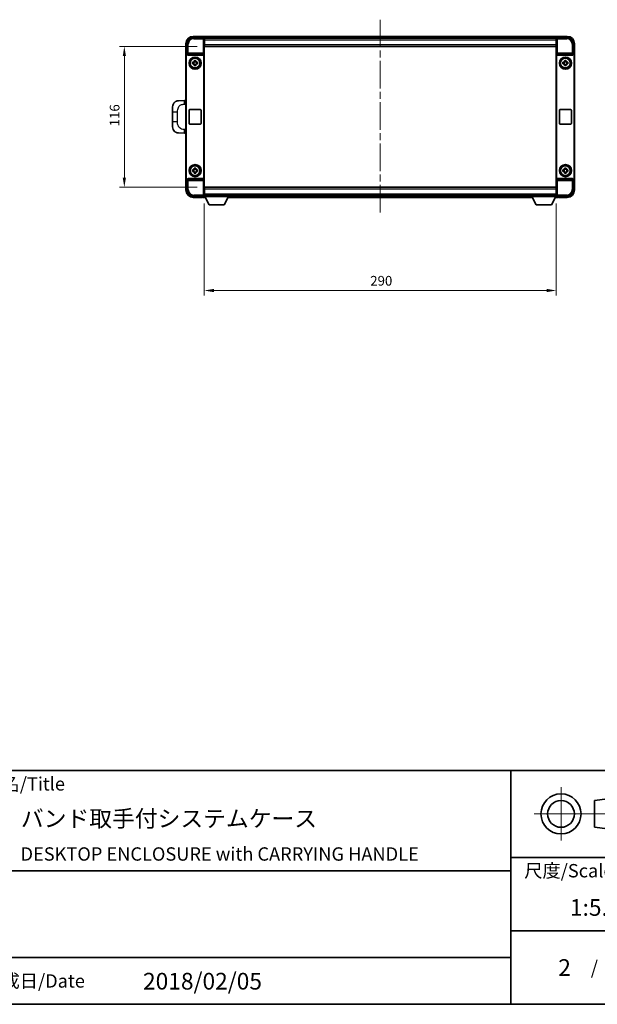
# Model space of a CAD drawing. Units: millimetres. Extents: x 58 to 10685, y 32 to 1578.
# Drawn here: x 3240 to 3716, y 32 to 843 of the extents above; entities that cross this region are included whole.
import ezdxf
from ezdxf.enums import TextEntityAlignment as Align

# ---------------------------------------------------------------- set-up
doc = ezdxf.new("R2010")
doc.units = ezdxf.units.MM
doc.header["$LTSCALE"] = 4
doc.linetypes.add('CHAIN', pattern=[0.3543, 0.2362, -0.0295, 0.0591, -0.0295])
doc.layers.get('Defpoints').update_dxf_attribs({"lineweight": 25})
for name, color, linetype, lineweight in [('Border (ISO)', 7, 'Continuous', 35), ('Centerline (ISO)', 131, 'Continuous', 18), ('Dimension (ISO)', 7, 'Continuous', 18), ('Dimension (ISO) @ 1', 7, 'Continuous', 18), ('Title (ISO)', 7, 'Continuous', 35), ('Visible (ISO)', 7, 'Continuous', 35), ('Visible Narrow (ISO)', 7, 'Continuous', 25)]:
    doc.layers.add(name, color=color, linetype=linetype, lineweight=lineweight)
doc.styles.add('Note Text (TK)', font='txt')
doc.styles.add('文字スタイル67', font='arial.ttf')
doc.dimstyles.new('Default - Method 1b (TK)', dxfattribs={"dimscale": 4, "dimtxt": 2.5, "dimasz": 2.5, "dimexe": 1, "dimexo": 1.5, "dimgap": 1, "dimtad": 1, "dimtoh": 1, "dimrnd": 1e-08, "dimdsep": 46, "dimtxsty": 'Note Text (TK)', "dimcen": 0.09, "dimdle": 5, "dimclrd": 100, "dimclre": 100, "dimclrt": 7, "dimadec": 1, "dimazin": 1, "dimtfac": 1, "dimtmove": 0, "dimatfit": 3, "dimfxl": 1, "dimtolj": 1, "dimlwd": -1, "dimlwe": -1, "dimarcsym": 0})

# ---------------------------------------------------------------- blocks, each defined once
blk = doc.blocks.new('図面枠 tk図枠')
at = {"layer": 'Border (ISO)'}
blk.add_line((14.5, 8), (405.5, 8), dxfattribs=at)
blk = doc.blocks.new('表題欄 tk表題欄')
at = {"layer": 'Title (ISO)'}
for p, q in [((74.71, 244.05), (255.71, 244.05)), ((230.71, 244.05), (230.71, 209.05)), ((243.21, 239.55), (251.21, 240.55)), ((243.21, 239.55), (243.21, 235.55)), ((243.21, 235.55), (251.21, 234.55)), ((230.71, 231.05), (255.71, 231.05)), ((74.71, 229.05), (230.71, 229.05)), ((230.71, 220.05), (255.71, 220.05)), ((149.71, 216.05), (230.71, 216.05)), ((255.71, 209.05), (74.71, 209.05))]:
    blk.add_line(p, q, dxfattribs=at)
at = {"layer": 'Title (ISO)', "color": 4, "linetype": 'CHAIN', "lineweight": 18, "ltscale": 8.88956}
blk.add_line((238.21, 241.55), (238.21, 233.55), dxfattribs=at)
at = {"layer": 'Title (ISO)', "color": 4, "linetype": 'CHAIN', "lineweight": 18, "ltscale": 20.001633}
blk.add_line((252.21, 237.55), (234.21, 237.55), dxfattribs=at)
at = {"layer": 'Title (ISO)'}
for radius in [3, 2]:
    blk.add_circle((238.21, 237.55), radius, dxfattribs=at)
at = {"layer": 'Title (ISO)', "color": 1, "char_height": 2, "attachment_point": 4, "line_spacing_factor": 1.5, "style": 'Note Text (TK)'}
for s, insert in [('\\fＭＳ Ｐゴシック|b0|i0;\\H2.0000;品名/Title', (151.71, 242.05)), ('\\fＭＳ Ｐゴシック|b0|i0;\\H2.0000;尺度/Scale', (232.71, 229.05)), ('\\fＭＳ Ｐゴシック|b0|i0;\\H2.0000;作成日/Date', (151.71, 212.55))]:
    blk.add_mtext(s, dxfattribs=dict(at, insert=insert))
at = {"layer": 'Title (ISO)', "color": 7, "insert": (243.21, 214.55), "char_height": 2, "attachment_point": 5, "line_spacing_factor": 1.5, "style": 'Note Text (TK)'}
blk.add_mtext('\\fＭＳ Ｐゴシック|b0|i0;\\H2.0000;/', dxfattribs=at)
at = {"layer": 'Title (ISO)', "color": 7}
for tag, p, height, style in [('<品名>_001', (157.34, 235.6), 2.5, 'Note Text (TK)'), ('<Title>_001', (157.28, 230.55), 2, '文字スタイル67'), ('<ページ_No.>_001', (238.1, 213.3), 2.5, 'Note Text (TK)'), ('<総ページ数>_001', (246.8, 213.3), 2.5, 'Note Text (TK)'), ('作成日_001', (175.62, 211.26), 2.5, 'Note Text (TK)')]:
    blk.add_attdef(tag, p, '', height=height, dxfattribs=dict(at, style=style))
at = {"layer": 'Title (ISO)', "color": 7, "style": 'Note Text (TK)'}
for tag, p in [('<尺度>', (243.21, 223.55)), ('<承認>', (87.21, 217.05))]:
    blk.add_attdef(tag, text='', height=2.5, dxfattribs=at).set_placement(p, align=Align.MIDDLE_CENTER)
blk = doc.blocks.new('*D267')
at = {"layer": 'Defpoints', "color": 0}
for p in [(3392.64, 820.57), (3326.64, 704.57), (3392.64, 704.57)]:
    blk.add_point(p, dxfattribs=at)
at = {"layer": 'Dimension (ISO)', "color": 100}
for p, q in [((3386.64, 820.57), (3322.64, 820.57)), ((3326.64, 812.57), (3326.64, 712.57)), ((3386.64, 704.57), (3322.64, 704.57))]:
    blk.add_line(p, q, dxfattribs=at)
for points in [[(3325.31, 812.57), (3327.97, 812.57), (3326.64, 820.57)], [(3325.31, 712.57), (3327.97, 712.57), (3326.64, 704.57)]]:
    blk.add_solid(points, dxfattribs=at)
at = {"layer": 'Dimension (ISO)', "color": 7, "insert": (3318.64, 754.77), "char_height": 8, "attachment_point": 4, "rotation": 90, "style": 'Note Text (TK)'}
blk.add_mtext('\\A1;116', dxfattribs=at)
blk = doc.blocks.new('*D266')
at = {"layer": 'Defpoints', "color": 0}
for p in [(3392.39, 697.12), (3682.39, 697.12), (3682.39, 619.62)]:
    blk.add_point(p, dxfattribs=at)
at = {"layer": 'Dimension (ISO)', "color": 100}
for p, q in [((3392.39, 691.12), (3392.39, 615.62)), ((3682.39, 691.12), (3682.39, 615.62)), ((3400.39, 619.62), (3674.39, 619.62))]:
    blk.add_line(p, q, dxfattribs=at)
for points in [[(3400.39, 620.96), (3400.39, 618.29), (3392.39, 619.62)], [(3674.39, 620.96), (3674.39, 618.29), (3682.39, 619.62)]]:
    blk.add_solid(points, dxfattribs=at)
at = {"layer": 'Dimension (ISO)', "color": 7, "insert": (3529.16, 627.62), "char_height": 8, "attachment_point": 4, "style": 'Note Text (TK)'}
blk.add_mtext('\\A1;290', dxfattribs=at)

msp = doc.modelspace()

# ---------------------------------------------------------------- linework, layer by layer
at = {"layer": 'Centerline (ISO)', "linetype": 'CHAIN', "ltscale": 23.990969}
msp.add_line((3537.3914, 842.5662), (3537.3914, 682.5662), dxfattribs=at)
at = {"layer": 'Visible (ISO)'}
for p, q in [((3383.3884, 827.8162), (3391.8917, 827.8162)), ((3390.3914, 828.8162), (3383.3914, 828.8162)), ((3390.3914, 828.8162), (3390.3914, 828.6162)), ((3390.6414, 828.6162), (3390.3914, 828.6162)), ((3683.8914, 828.8162), (3390.8914, 828.8162)), ((3390.8914, 828.5162), (3390.8914, 828.8162)), ((3390.8914, 828.5162), (3390.8914, 828.0662)), ((3390.8914, 828.3662), (3390.8914, 827.8162)), ((3682.4582, 827.5662), (3392.3246, 827.5662)), ((3392.3914, 827.3165), (3392.3914, 821.8162)), ((3392.6414, 827.3162), (3392.3914, 827.3162)), ((3392.6414, 825.8162), (3392.6414, 827.3162)), ((3682.1414, 827.3162), (3392.6414, 827.3162)), ((3682.3914, 827.3162), (3682.1414, 827.3162)), ((3682.1414, 827.3162), (3682.1414, 825.8162)), ((3682.3914, 821.8162), (3682.3914, 827.3165)), ((3682.8911, 827.8162), (3691.3945, 827.8162)), ((3683.8914, 828.8162), (3683.8914, 828.5162)), ((3683.8914, 828.0662), (3683.8914, 828.5162)), ((3683.8914, 827.8162), (3683.8914, 828.3662)), ((3684.3914, 828.6162), (3684.1414, 828.6162)), ((3691.3914, 828.8162), (3684.3914, 828.8162)), ((3684.3914, 828.6162), (3684.3914, 828.8162)), ((3377.3914, 822.8162), (3377.3914, 813.3168)), ((3378.3914, 814.3162), (3378.3914, 822.8192)), ((3392.3914, 826.3162), (3392.6414, 826.3162)), ((3392.6414, 823.7162), (3392.3914, 823.7162)), ((3392.3914, 821.8162), (3392.3914, 703.3162)), ((3392.6414, 825.8162), (3392.6414, 822.0662)), ((3392.6414, 820.5662), (3392.6414, 822.0662)), ((3682.1414, 820.5662), (3392.6414, 820.5662)), ((3682.1414, 826.3162), (3682.3914, 826.3162)), ((3682.1414, 822.0662), (3682.1414, 825.8162)), ((3682.1414, 824.3867), (3682.3209, 824.5662)), ((3682.3914, 823.7162), (3682.1414, 823.7162)), ((3682.1414, 822.0662), (3682.1414, 820.5662)), ((3682.3209, 824.5662), (3682.3209, 823.7162)), ((3682.3914, 824.5662), (3682.3209, 824.5662)), ((3682.3914, 703.3162), (3682.3914, 821.8162)), ((3696.3914, 822.8192), (3696.3914, 814.3162)), ((3697.3914, 813.3168), (3697.3914, 822.8162)), ((3377.3914, 711.8156), (3377.3914, 813.3168)), ((3377.6533, 712.0775), (3377.6533, 813.0549)), ((3378.3908, 814.3162), (3378.3914, 814.3162)), ((3378.3914, 814.3162), (3378.6533, 814.0543)), ((3378.6527, 814.0543), (3378.6533, 814.0543)), ((3378.6533, 814.0543), (3378.6533, 813.8279)), ((3379.1493, 813.3162), (3391.6335, 813.3162)), ((3392.1295, 711.3045), (3392.1295, 813.8279)), ((3682.6533, 813.8279), (3682.6533, 711.3045)), ((3683.1493, 813.3162), (3695.6335, 813.3162)), ((3696.3914, 814.3162), (3696.1295, 814.0543)), ((3696.1295, 813.8279), (3696.1295, 814.0543)), ((3696.1295, 814.0543), (3696.1301, 814.0543)), ((3696.3914, 814.3162), (3696.392, 814.3162)), ((3697.1295, 813.0549), (3697.1295, 712.0775)), ((3697.3914, 813.3168), (3697.3914, 711.8156)), ((3382.8808, 807.5329), (3383.4996, 807.5329)), ((3383.4996, 806.0995), (3382.8808, 806.0995)), ((3383.7347, 807.5329), (3383.7347, 806.0995)), ((3384.1748, 808.208), (3384.1748, 808.8268)), ((3385.6081, 807.9729), (3384.1748, 807.9729)), ((3384.1748, 805.6594), (3385.6081, 805.6594)), ((3384.1748, 804.8055), (3384.1748, 805.4244)), ((3385.6081, 808.8268), (3385.6081, 808.208)), ((3385.6081, 805.4244), (3385.6081, 804.8055)), ((3386.0482, 807.5329), (3386.0482, 806.0995)), ((3386.2832, 807.5329), (3386.9021, 807.5329)), ((3386.9021, 806.0995), (3386.2832, 806.0995)), ((3687.8808, 807.5329), (3688.4996, 807.5329)), ((3688.4996, 806.0995), (3687.8808, 806.0995)), ((3688.7347, 807.5329), (3688.7347, 806.0995)), ((3689.1748, 808.208), (3689.1748, 808.8268)), ((3690.6081, 807.9729), (3689.1748, 807.9729)), ((3689.1748, 805.6594), (3690.6081, 805.6594)), ((3689.1748, 804.8055), (3689.1748, 805.4244)), ((3690.6081, 808.8268), (3690.6081, 808.208)), ((3690.6081, 805.4244), (3690.6081, 804.8055)), ((3691.0482, 807.5329), (3691.0482, 806.0995)), ((3691.2832, 807.5329), (3691.9021, 807.5329)), ((3691.9021, 806.0995), (3691.2832, 806.0995)), ((3366.3914, 766.7035), (3366.3914, 770.8362)), ((3376.264, 776.0094), (3371.2169, 775.8331)), ((3377.3914, 776.0487), (3376.264, 776.0094)), ((3366.3914, 766.7035), (3366.3914, 758.4288)), ((3379.8914, 757.0662), (3379.8914, 768.0662)), ((3380.3914, 768.5662), (3389.3914, 768.5662)), ((3389.8914, 768.0662), (3389.8914, 757.0662)), ((3684.8914, 757.0662), (3684.8914, 768.0662)), ((3685.3914, 768.5662), (3694.3914, 768.5662)), ((3694.8914, 768.0662), (3694.8914, 757.0662)), ((3366.3914, 754.2962), (3366.3914, 758.4288)), ((3389.3914, 756.5662), (3380.3914, 756.5662)), ((3694.3914, 756.5662), (3685.3914, 756.5662)), ((3371.2169, 749.2993), (3376.264, 749.123)), ((3376.264, 749.123), (3377.3914, 749.0836)), ((3382.8808, 719.0329), (3383.4996, 719.0329)), ((3383.4996, 717.5995), (3382.8808, 717.5995)), ((3383.7347, 719.0329), (3383.7347, 717.5995)), ((3384.1748, 719.708), (3384.1748, 720.3268)), ((3385.6081, 719.4729), (3384.1748, 719.4729)), ((3384.1748, 717.1594), (3385.6081, 717.1594)), ((3384.1748, 716.3055), (3384.1748, 716.9244)), ((3385.6081, 720.3268), (3385.6081, 719.708)), ((3385.6081, 716.9244), (3385.6081, 716.3055)), ((3386.0482, 719.0329), (3386.0482, 717.5995)), ((3386.2832, 719.0329), (3386.9021, 719.0329)), ((3386.9021, 717.5995), (3386.2832, 717.5995)), ((3687.8808, 719.0329), (3688.4996, 719.0329)), ((3688.4996, 717.5995), (3687.8808, 717.5995)), ((3688.7347, 719.0329), (3688.7347, 717.5995)), ((3689.1748, 719.708), (3689.1748, 720.3268)), ((3690.6081, 719.4729), (3689.1748, 719.4729)), ((3689.1748, 717.1594), (3690.6081, 717.1594)), ((3689.1748, 716.3055), (3689.1748, 716.9244)), ((3690.6081, 720.3268), (3690.6081, 719.708)), ((3690.6081, 716.9244), (3690.6081, 716.3055)), ((3691.0482, 719.0329), (3691.0482, 717.5995)), ((3691.2832, 719.0329), (3691.9021, 719.0329)), ((3691.9021, 717.5995), (3691.2832, 717.5995)), ((3377.3914, 711.8156), (3377.3914, 702.3162)), ((3378.3914, 710.8162), (3378.3908, 710.8162)), ((3378.3914, 710.8162), (3378.6533, 711.0781)), ((3378.3914, 702.3131), (3378.3914, 710.8162)), ((3378.6533, 711.0781), (3378.6527, 711.0781)), ((3378.6533, 711.3045), (3378.6533, 711.0781)), ((3391.6335, 711.8162), (3379.1493, 711.8162)), ((3695.6335, 711.8162), (3683.1493, 711.8162)), ((3696.1295, 711.0781), (3696.1295, 711.3045)), ((3696.3914, 710.8162), (3696.1295, 711.0781)), ((3696.1301, 711.0781), (3696.1295, 711.0781)), ((3696.392, 710.8162), (3696.3914, 710.8162)), ((3696.3914, 710.8162), (3696.3914, 702.3131)), ((3697.3914, 702.3162), (3697.3914, 711.8156)), ((3391.8917, 697.3162), (3383.3884, 697.3162)), ((3390.8914, 697.3162), (3390.8914, 696.7662)), ((3392.3246, 697.5662), (3392.3914, 697.5662)), ((3392.3914, 703.3162), (3392.3914, 697.8159)), ((3392.3914, 701.4162), (3392.6414, 701.4162)), ((3392.6414, 698.8162), (3392.3914, 698.8162)), ((3392.3914, 697.8162), (3392.6414, 697.8162)), ((3392.3914, 697.8162), (3392.3914, 697.1162)), ((3392.3914, 697.8162), (3412.9914, 697.8162)), ((3392.3914, 697.1162), (3412.9914, 697.1162)), ((3392.6414, 704.5662), (3682.1414, 704.5662)), ((3392.6414, 703.0662), (3392.6414, 704.5662)), ((3392.6414, 703.0662), (3392.6414, 699.3162)), ((3392.6414, 697.8162), (3392.6414, 699.3162)), ((3392.6414, 697.8162), (3682.1414, 697.8162)), ((3396.4414, 690.2162), (3392.8914, 697.1162)), ((3408.9414, 690.2162), (3412.4914, 697.1162)), ((3412.9914, 697.8162), (3412.9914, 697.1162)), ((3412.9914, 697.5662), (3661.7914, 697.5662)), ((3661.7914, 697.8162), (3661.7914, 697.1162)), ((3661.7914, 697.8162), (3682.3914, 697.8162)), ((3661.7914, 697.1162), (3682.3914, 697.1162)), ((3665.8414, 690.2162), (3662.2914, 697.1162)), ((3678.3414, 690.2162), (3681.8914, 697.1162)), ((3682.1414, 704.5662), (3682.1414, 703.0662)), ((3682.1414, 699.3162), (3682.1414, 703.0662)), ((3682.1414, 701.4162), (3682.3914, 701.4162)), ((3682.1414, 699.3162), (3682.1414, 697.8162)), ((3682.3914, 698.8162), (3682.1414, 698.8162)), ((3682.1414, 697.8162), (3682.3914, 697.8162)), ((3682.3914, 697.8159), (3682.3914, 703.3162)), ((3682.3914, 697.8162), (3682.3914, 697.1162)), ((3682.3914, 697.5662), (3682.4582, 697.5662)), ((3691.3945, 697.3162), (3682.8911, 697.3162)), ((3683.8914, 696.7662), (3683.8914, 697.3162)), ((3383.3914, 696.3162), (3390.3914, 696.3162)), ((3390.3914, 696.5162), (3390.3914, 696.3162)), ((3390.3914, 696.5162), (3390.6414, 696.5162)), ((3390.8914, 697.0662), (3390.8914, 696.6162)), ((3390.8914, 696.3162), (3390.8914, 696.6162)), ((3390.8914, 696.3162), (3393.303, 696.3162)), ((3396.4414, 690.2162), (3408.9414, 690.2162)), ((3412.0798, 696.3162), (3662.703, 696.3162)), ((3665.8414, 690.2162), (3678.3414, 690.2162)), ((3681.4798, 696.3162), (3683.8914, 696.3162)), ((3683.8914, 696.6162), (3683.8914, 697.0662)), ((3683.8914, 696.6162), (3683.8914, 696.3162)), ((3684.1414, 696.5162), (3684.3914, 696.5162)), ((3684.3914, 696.3162), (3684.3914, 696.5162)), ((3684.3914, 696.3162), (3691.3914, 696.3162))]:
    msp.add_line(p, q, dxfattribs=at)
for centre, radius in [((3384.8914, 806.8162), 5), ((3384.8914, 806.8162), 4.15), ((3384.8914, 806.8162), 4.0013), ((3689.8914, 806.8162), 5), ((3689.8914, 806.8162), 4.15), ((3689.8914, 806.8162), 4.0013), ((3384.8914, 718.3162), 5), ((3384.8914, 718.3162), 4.15), ((3384.8914, 718.3162), 4.0013), ((3689.8914, 718.3162), 5), ((3689.8914, 718.3162), 4.15), ((3689.8914, 718.3162), 4.0013)]:
    msp.add_circle(centre, radius, dxfattribs=at)
for centre, radius, start, end in [((3383.3914, 822.8162), 6, 90, 180), ((3390.6414, 828.3662), 0.25, 0, 53.1301024), ((3684.1414, 828.3662), 0.25, 126.8698976, 180), ((3691.3914, 822.8162), 6, 0, 90), ((3384.8914, 806.8162), 1.5655, 117.2450313, 152.7549687), ((3384.8914, 806.8162), 1.5655, 207.2450313, 242.7549687), ((3384.8914, 806.8162), 1.5655, 27.2450313, 62.7549687), ((3384.8914, 806.8162), 1.5655, 297.2450313, 332.7549687), ((3689.8914, 806.8162), 1.5655, 117.2450313, 152.7549687), ((3689.8914, 806.8162), 1.5655, 207.2450313, 242.7549687), ((3689.8914, 806.8162), 1.5655, 27.2450313, 62.7549687), ((3689.8914, 806.8162), 1.5655, 297.2450313, 332.7549687), ((3371.3914, 770.8362), 5, 132.9970212, 180), ((3380.3914, 768.0662), 0.5, 90, 180), ((3389.3914, 768.0662), 0.5, 0, 90), ((3685.3914, 768.0662), 0.5, 90, 180), ((3694.3914, 768.0662), 0.5, 0, 90), ((3371.3914, 754.2962), 5, 180, 227.0029788), ((3380.3914, 757.0662), 0.5, 180, 270), ((3389.3914, 757.0662), 0.5, 270, 0), ((3685.3914, 757.0662), 0.5, 180, 270), ((3694.3914, 757.0662), 0.5, 270, 0), ((3384.8914, 718.3162), 1.5655, 117.2450313, 152.7549687), ((3384.8914, 718.3162), 1.5655, 207.2450313, 242.7549687), ((3384.8914, 718.3162), 1.5655, 27.2450313, 62.7549687), ((3384.8914, 718.3162), 1.5655, 297.2450313, 332.7549687), ((3689.8914, 718.3162), 1.5655, 117.2450313, 152.7549687), ((3689.8914, 718.3162), 1.5655, 207.2450313, 242.7549687), ((3689.8914, 718.3162), 1.5655, 27.2450313, 62.7549687), ((3689.8914, 718.3162), 1.5655, 297.2450313, 332.7549687), ((3383.3914, 702.3162), 6, 180, 270), ((3691.3914, 702.3162), 6, 270, 0), ((3390.6414, 696.7662), 0.25, 306.8698976, 0), ((3684.1414, 696.7662), 0.25, 180, 233.1301024)]:
    msp.add_arc(centre, radius, start, end, dxfattribs=at)
for centre, major_axis, ratio, start_param, end_param in [((3383.3945, 822.8131), (-3.5398, 3.5398), 0.99878277, 5.49839613, 7.06797448), ((3391.8911, 827.3159), (0.354, 0.354), 0.99878277, 5.49839613, 7.06797448), ((3682.8917, 827.3159), (-0.354, 0.354), 0.99878277, 5.49839613, 7.06797448), ((3691.3884, 822.8131), (3.5398, 3.5398), 0.99878277, 5.49839613, 7.06797448), ((3378.392, 813.3156), (-0.708, 0.708), 0.99878277, 5.49839613, 7.06797448), ((3378.6539, 813.0537), (-0.708, 0.708), 0.99878277, 5.49839613, 7.06797448), ((3379.1536, 813.8323), (-0.0697, -0.5117), 0.96815944, 4.8522561, 6.41439087), ((3391.6292, 813.8323), (0.0697, -0.5117), 0.96815944, 6.15197975, 7.71411451), ((3683.1536, 813.8323), (-0.0697, -0.5117), 0.96815944, 4.8522561, 6.41439087), ((3695.6292, 813.8323), (0.0697, -0.5117), 0.96815944, 6.15197975, 7.71411451), ((3696.1289, 813.0537), (0.708, 0.708), 0.99878277, 5.49839613, 7.06797448), ((3696.3908, 813.3156), (0.708, 0.708), 0.99878277, 5.49839613, 7.06797448), ((3378.392, 711.8168), (-0.708, -0.708), 0.99878277, 5.49839613, 7.06797448), ((3378.6539, 712.0787), (-0.708, -0.708), 0.99878277, 5.49839613, 7.06797448), ((3379.1536, 711.3), (-0.0697, 0.5117), 0.96815944, 6.15197975, 7.71411451), ((3391.6292, 711.3), (0.0697, 0.5117), 0.96815944, 4.8522561, 6.41439087), ((3683.1536, 711.3), (-0.0697, 0.5117), 0.96815944, 6.15197975, 7.71411451), ((3695.6292, 711.3), (0.0697, 0.5117), 0.96815944, 4.8522561, 6.41439087), ((3696.1289, 712.0787), (0.708, -0.708), 0.99878277, 5.49839613, 7.06797448), ((3696.3908, 711.8168), (0.708, -0.708), 0.99878277, 5.49839613, 7.06797448), ((3383.3945, 702.3192), (-3.5398, -3.5398), 0.99878277, 5.49839613, 7.06797448), ((3391.8911, 697.8165), (0.354, -0.354), 0.99878277, 5.49839613, 7.06797448), ((3682.8917, 697.8165), (-0.354, -0.354), 0.99878277, 5.49839613, 7.06797448), ((3691.3884, 702.3192), (3.5398, -3.5398), 0.99878277, 5.49839613, 7.06797448)]:
    msp.add_ellipse(centre, major_axis=major_axis, ratio=ratio, start_param=start_param, end_param=end_param, dxfattribs=at)
for points, knots in [([(3390.6414, 828.6162), (3390.6773, 828.6162), (3390.715, 828.608), (3390.7639, 828.5848), (3390.7782, 828.5761), (3390.7914, 828.5662)], [0.1703131202, 0.1703131202, 0.1703131202, 0.1703131202, 0.1810677517, 0.1810677517, 0.1858570013, 0.1858570013, 0.1858570013, 0.1858570013]), ([(3683.9914, 828.5662), (3684.0046, 828.5761), (3684.019, 828.5848), (3684.0679, 828.608), (3684.1056, 828.6162), (3684.1414, 828.6162)], [0.0412271589, 0.0412271589, 0.0412271589, 0.0412271589, 0.0460164086, 0.0460164086, 0.0567710401, 0.0567710401, 0.0567710401, 0.0567710401]), ([(3382.8808, 806.0995), (3382.8734, 806.3463), (3382.87, 806.5898), (3382.87, 807.0425), (3382.8734, 807.2861), (3382.8808, 807.5329)], [4.331071921, 4.331071921, 4.331071921, 4.331071921, 4.398975087, 4.398975087, 4.466878254, 4.466878254, 4.466878254, 4.466878254]), ([(3384.1748, 808.8268), (3384.4216, 808.8342), (3384.6651, 808.8376), (3385.1178, 808.8376), (3385.3613, 808.8342), (3385.6081, 808.8268)], [4.331071921, 4.331071921, 4.331071921, 4.331071921, 4.398975087, 4.398975087, 4.466878254, 4.466878254, 4.466878254, 4.466878254]), ([(3385.6081, 804.8055), (3385.3613, 804.7982), (3385.1178, 804.7948), (3384.6651, 804.7948), (3384.4216, 804.7982), (3384.1748, 804.8055)], [4.331071921, 4.331071921, 4.331071921, 4.331071921, 4.398975087, 4.398975087, 4.466878254, 4.466878254, 4.466878254, 4.466878254]), ([(3386.9021, 807.5329), (3386.9094, 807.2861), (3386.9128, 807.0425), (3386.9128, 806.5898), (3386.9094, 806.3463), (3386.9021, 806.0995)], [4.331071921, 4.331071921, 4.331071921, 4.331071921, 4.398975087, 4.398975087, 4.466878254, 4.466878254, 4.466878254, 4.466878254]), ([(3687.8808, 806.0995), (3687.8734, 806.3463), (3687.87, 806.5898), (3687.87, 807.0425), (3687.8734, 807.2861), (3687.8808, 807.5329)], [4.331071921, 4.331071921, 4.331071921, 4.331071921, 4.398975087, 4.398975087, 4.466878254, 4.466878254, 4.466878254, 4.466878254]), ([(3689.1748, 808.8268), (3689.4216, 808.8342), (3689.6651, 808.8376), (3690.1178, 808.8376), (3690.3613, 808.8342), (3690.6081, 808.8268)], [4.331071921, 4.331071921, 4.331071921, 4.331071921, 4.398975087, 4.398975087, 4.466878254, 4.466878254, 4.466878254, 4.466878254]), ([(3690.6081, 804.8055), (3690.3613, 804.7982), (3690.1178, 804.7948), (3689.6651, 804.7948), (3689.4216, 804.7982), (3689.1748, 804.8055)], [4.331071921, 4.331071921, 4.331071921, 4.331071921, 4.398975087, 4.398975087, 4.466878254, 4.466878254, 4.466878254, 4.466878254]), ([(3691.9021, 807.5329), (3691.9094, 807.2861), (3691.9128, 807.0425), (3691.9128, 806.5898), (3691.9094, 806.3463), (3691.9021, 806.0995)], [4.331071921, 4.331071921, 4.331071921, 4.331071921, 4.398975087, 4.398975087, 4.466878254, 4.466878254, 4.466878254, 4.466878254]), ([(3367.9816, 774.4931), (3368.0025, 774.5126), (3368.0229, 774.5313), (3368.0664, 774.5704), (3368.0889, 774.5904), (3368.1574, 774.6499), (3368.2054, 774.6902), (3368.3502, 774.8068), (3368.4518, 774.8828), (3368.6952, 775.0504), (3368.8408, 775.1402), (3369.201, 775.3374), (3369.4218, 775.4382), (3369.9027, 775.6173), (3370.1666, 775.6914), (3370.6909, 775.7938), (3370.9548, 775.824), (3371.2169, 775.8331)], [0, 0, 0, 0, 0.010414368, 0.010414368, 0.020739711, 0.020739711, 0.040939644, 0.040939644, 0.079734413, 0.079734413, 0.130964325, 0.130964325, 0.203039647, 0.203039647, 0.286099518, 0.286099518, 0.36662243, 0.36662243, 0.36662243, 0.36662243]), ([(3371.2169, 749.2993), (3370.9613, 749.3082), (3370.7037, 749.3371), (3370.2752, 749.4191), (3370.0998, 749.4625), (3369.8694, 749.5331), (3369.8121, 749.5518), (3369.5368, 749.6471), (3369.3214, 749.7388), (3368.9459, 749.9309), (3368.7822, 750.0268), (3368.5095, 750.2079), (3368.3962, 750.2903), (3368.2344, 750.4183), (3368.1807, 750.4627), (3368.1036, 750.529), (3368.0783, 750.5513), (3368.029, 750.5955), (3368.0054, 750.6171), (3367.9816, 750.6393)], [0, 0, 0, 0, 0.078120947, 0.078120947, 0.13297333, 0.13297333, 0.151232575, 0.151232575, 0.221140313, 0.221140313, 0.277761151, 0.277761151, 0.320245644, 0.320245644, 0.342263645, 0.342263645, 0.35346824, 0.35346824, 0.364744749, 0.364744749, 0.364744749, 0.364744749]), ([(3382.8808, 717.5995), (3382.8734, 717.8463), (3382.87, 718.0898), (3382.87, 718.5425), (3382.8734, 718.7861), (3382.8808, 719.0329)], [4.331071921, 4.331071921, 4.331071921, 4.331071921, 4.398975087, 4.398975087, 4.466878254, 4.466878254, 4.466878254, 4.466878254]), ([(3384.1748, 720.3268), (3384.4216, 720.3342), (3384.6651, 720.3376), (3385.1178, 720.3376), (3385.3613, 720.3342), (3385.6081, 720.3268)], [4.331071921, 4.331071921, 4.331071921, 4.331071921, 4.398975087, 4.398975087, 4.466878254, 4.466878254, 4.466878254, 4.466878254]), ([(3385.6081, 716.3055), (3385.3613, 716.2982), (3385.1178, 716.2948), (3384.6651, 716.2948), (3384.4216, 716.2982), (3384.1748, 716.3055)], [4.331071921, 4.331071921, 4.331071921, 4.331071921, 4.398975087, 4.398975087, 4.466878254, 4.466878254, 4.466878254, 4.466878254]), ([(3386.9021, 719.0329), (3386.9094, 718.7861), (3386.9128, 718.5425), (3386.9128, 718.0898), (3386.9094, 717.8463), (3386.9021, 717.5995)], [4.331071921, 4.331071921, 4.331071921, 4.331071921, 4.398975087, 4.398975087, 4.466878254, 4.466878254, 4.466878254, 4.466878254]), ([(3687.8808, 717.5995), (3687.8734, 717.8463), (3687.87, 718.0898), (3687.87, 718.5425), (3687.8734, 718.7861), (3687.8808, 719.0329)], [4.331071921, 4.331071921, 4.331071921, 4.331071921, 4.398975087, 4.398975087, 4.466878254, 4.466878254, 4.466878254, 4.466878254]), ([(3689.1748, 720.3268), (3689.4216, 720.3342), (3689.6651, 720.3376), (3690.1178, 720.3376), (3690.3613, 720.3342), (3690.6081, 720.3268)], [4.331071921, 4.331071921, 4.331071921, 4.331071921, 4.398975087, 4.398975087, 4.466878254, 4.466878254, 4.466878254, 4.466878254]), ([(3690.6081, 716.3055), (3690.3613, 716.2982), (3690.1178, 716.2948), (3689.6651, 716.2948), (3689.4216, 716.2982), (3689.1748, 716.3055)], [4.331071921, 4.331071921, 4.331071921, 4.331071921, 4.398975087, 4.398975087, 4.466878254, 4.466878254, 4.466878254, 4.466878254]), ([(3691.9021, 719.0329), (3691.9094, 718.7861), (3691.9128, 718.5425), (3691.9128, 718.0898), (3691.9094, 717.8463), (3691.9021, 717.5995)], [4.331071921, 4.331071921, 4.331071921, 4.331071921, 4.398975087, 4.398975087, 4.466878254, 4.466878254, 4.466878254, 4.466878254]), ([(3390.7914, 696.5662), (3390.7782, 696.5563), (3390.7639, 696.5476), (3390.715, 696.5243), (3390.6773, 696.5162), (3390.6414, 696.5162)], [0.0412271589, 0.0412271589, 0.0412271589, 0.0412271589, 0.0460164086, 0.0460164086, 0.0567710401, 0.0567710401, 0.0567710401, 0.0567710401]), ([(3684.1414, 696.5162), (3684.1056, 696.5162), (3684.0679, 696.5243), (3684.019, 696.5476), (3684.0046, 696.5563), (3683.9914, 696.5662)], [0.1703131202, 0.1703131202, 0.1703131202, 0.1703131202, 0.1810677517, 0.1810677517, 0.1858570013, 0.1858570013, 0.1858570013, 0.1858570013])]:
    msp.add_open_spline(points, degree=3, knots=knots, dxfattribs=at)
for points, weights in [([(3384.1748, 807.5329), (3383.9094, 807.5329), (3383.4996, 807.5329)], [1.35956394726, 1.22656475141, 1.03074466748]), ([(3383.4996, 806.0995), (3383.9094, 806.0995), (3384.1748, 806.0995)], [1.03074466748, 1.22656475141, 1.35956394726]), ([(3384.1748, 808.208), (3384.1748, 807.7982), (3384.1748, 807.5329)], [1.03074466748, 1.22656475141, 1.35956394726]), ([(3384.1748, 806.0995), (3384.1748, 805.8342), (3384.1748, 805.4244)], [1.35956394726, 1.22656475141, 1.03074466748]), ([(3385.6081, 807.5329), (3385.6081, 807.7982), (3385.6081, 808.208)], [1.35956394726, 1.22656475141, 1.03074466748]), ([(3386.2832, 807.5329), (3385.8734, 807.5329), (3385.6081, 807.5329)], [1.03074466748, 1.22656475141, 1.35956394726]), ([(3385.6081, 805.4244), (3385.6081, 805.8342), (3385.6081, 806.0995)], [1.03074466748, 1.22656475141, 1.35956394726]), ([(3385.6081, 806.0995), (3385.8734, 806.0995), (3386.2832, 806.0995)], [1.35956394726, 1.22656475141, 1.03074466748]), ([(3689.1748, 807.5329), (3688.9094, 807.5329), (3688.4996, 807.5329)], [1.35956394726, 1.22656475141, 1.03074466748]), ([(3688.4996, 806.0995), (3688.9094, 806.0995), (3689.1748, 806.0995)], [1.03074466748, 1.22656475141, 1.35956394726]), ([(3689.1748, 808.208), (3689.1748, 807.7982), (3689.1748, 807.5329)], [1.03074466748, 1.22656475141, 1.35956394726]), ([(3689.1748, 806.0995), (3689.1748, 805.8342), (3689.1748, 805.4244)], [1.35956394726, 1.22656475141, 1.03074466748]), ([(3690.6081, 807.5329), (3690.6081, 807.7982), (3690.6081, 808.208)], [1.35956394726, 1.22656475141, 1.03074466748]), ([(3691.2832, 807.5329), (3690.8734, 807.5329), (3690.6081, 807.5329)], [1.03074466748, 1.22656475141, 1.35956394726]), ([(3690.6081, 805.4244), (3690.6081, 805.8342), (3690.6081, 806.0995)], [1.03074466748, 1.22656475141, 1.35956394726]), ([(3690.6081, 806.0995), (3690.8734, 806.0995), (3691.2832, 806.0995)], [1.35956394726, 1.22656475141, 1.03074466748]), ([(3384.1748, 719.0329), (3383.9094, 719.0329), (3383.4996, 719.0329)], [1.35956394726, 1.22656475141, 1.03074466748]), ([(3383.4996, 717.5995), (3383.9094, 717.5995), (3384.1748, 717.5995)], [1.03074466748, 1.22656475141, 1.35956394726]), ([(3384.1748, 719.708), (3384.1748, 719.2982), (3384.1748, 719.0329)], [1.03074466748, 1.22656475141, 1.35956394726]), ([(3384.1748, 717.5995), (3384.1748, 717.3342), (3384.1748, 716.9244)], [1.35956394726, 1.22656475141, 1.03074466748]), ([(3385.6081, 719.0329), (3385.6081, 719.2982), (3385.6081, 719.708)], [1.35956394726, 1.22656475141, 1.03074466748]), ([(3386.2832, 719.0329), (3385.8734, 719.0329), (3385.6081, 719.0329)], [1.03074466748, 1.22656475141, 1.35956394726]), ([(3385.6081, 716.9244), (3385.6081, 717.3342), (3385.6081, 717.5995)], [1.03074466748, 1.22656475141, 1.35956394726]), ([(3385.6081, 717.5995), (3385.8734, 717.5995), (3386.2832, 717.5995)], [1.35956394726, 1.22656475141, 1.03074466748]), ([(3689.1748, 719.0329), (3688.9094, 719.0329), (3688.4996, 719.0329)], [1.35956394726, 1.22656475141, 1.03074466748]), ([(3688.4996, 717.5995), (3688.9094, 717.5995), (3689.1748, 717.5995)], [1.03074466748, 1.22656475141, 1.35956394726]), ([(3689.1748, 719.708), (3689.1748, 719.2982), (3689.1748, 719.0329)], [1.03074466748, 1.22656475141, 1.35956394726]), ([(3689.1748, 717.5995), (3689.1748, 717.3342), (3689.1748, 716.9244)], [1.35956394726, 1.22656475141, 1.03074466748]), ([(3690.6081, 719.0329), (3690.6081, 719.2982), (3690.6081, 719.708)], [1.35956394726, 1.22656475141, 1.03074466748]), ([(3691.2832, 719.0329), (3690.8734, 719.0329), (3690.6081, 719.0329)], [1.03074466748, 1.22656475141, 1.35956394726]), ([(3690.6081, 716.9244), (3690.6081, 717.3342), (3690.6081, 717.5995)], [1.03074466748, 1.22656475141, 1.35956394726]), ([(3690.6081, 717.5995), (3690.8734, 717.5995), (3691.2832, 717.5995)], [1.35956394726, 1.22656475141, 1.03074466748])]:
    msp.add_rational_spline(points, weights, degree=2, dxfattribs=at)
at = {"layer": 'Visible Narrow (ISO)'}
for p, q in [((3383.808, 827.3965), (3383.3884, 827.8162)), ((3383.3914, 828.8162), (3383.3914, 828.5662)), ((3383.3914, 828.5662), (3390.7914, 828.5662)), ((3383.808, 827.3965), (3383.808, 826.8968)), ((3391.4721, 827.3965), (3383.808, 827.3965)), ((3383.808, 826.8968), (3391.4721, 826.8968)), ((3683.8914, 828.5162), (3390.8914, 828.5162)), ((3683.8914, 828.0662), (3390.8914, 828.0662)), ((3391.8917, 827.8162), (3391.4721, 827.3965)), ((3391.4721, 827.3965), (3391.4721, 826.8968)), ((3391.4721, 826.8968), (3391.9718, 826.8968)), ((3391.4721, 826.8968), (3391.4721, 814.9852)), ((3391.9718, 826.8968), (3392.3914, 827.3165)), ((3391.9718, 814.9852), (3391.9718, 826.8968)), ((3682.3914, 827.3165), (3682.8111, 826.8968)), ((3682.8111, 826.8968), (3682.8111, 814.9852)), ((3682.8111, 826.8968), (3683.3108, 826.8968)), ((3683.3108, 827.3965), (3682.8911, 827.8162)), ((3683.3108, 826.8968), (3683.3108, 827.3965)), ((3690.9748, 827.3965), (3683.3108, 827.3965)), ((3683.3108, 826.8968), (3690.9748, 826.8968)), ((3683.3108, 814.9852), (3683.3108, 826.8968)), ((3683.9914, 828.5662), (3691.3914, 828.5662)), ((3691.3945, 827.8162), (3690.9748, 827.3965)), ((3690.9748, 827.3965), (3690.9748, 826.8968)), ((3691.3914, 828.8162), (3691.3914, 828.5662)), ((3377.3914, 822.8162), (3377.6414, 822.8162)), ((3377.6414, 813.9782), (3377.6414, 822.8162)), ((3378.3914, 822.8192), (3378.8111, 822.3996)), ((3378.8111, 822.3996), (3379.3108, 822.3996)), ((3378.8111, 822.3996), (3378.8111, 814.9852)), ((3379.3108, 814.9852), (3379.3108, 822.3996)), ((3392.6414, 826.0162), (3392.3914, 826.0162)), ((3392.6414, 824.1162), (3392.3914, 824.1162)), ((3682.1414, 825.8162), (3392.6414, 825.8162)), ((3392.6414, 822.0662), (3682.1414, 822.0662)), ((3682.3914, 826.0162), (3682.1414, 826.0162)), ((3682.3914, 824.1162), (3682.1414, 824.1162)), ((3695.9718, 822.3996), (3695.4721, 822.3996)), ((3695.4721, 822.3996), (3695.4721, 814.9852)), ((3695.9718, 822.3996), (3696.3914, 822.8192)), ((3695.9718, 814.9852), (3695.9718, 822.3996)), ((3697.1414, 822.8162), (3697.1414, 813.9782)), ((3697.3914, 822.8162), (3697.1414, 822.8162)), ((3377.3914, 813.3168), (3377.6533, 813.0549)), ((3378.6527, 814.0543), (3378.3908, 814.3162)), ((3378.8111, 814.9852), (3378.6533, 813.8279)), ((3379.3108, 814.9852), (3378.8111, 814.9852)), ((3379.1493, 813.3162), (3379.3108, 814.5009)), ((3379.3108, 814.5009), (3379.3108, 814.9852)), ((3391.4721, 814.9852), (3379.3108, 814.9852)), ((3379.3108, 814.5009), (3391.4721, 814.5009)), ((3391.9718, 814.9852), (3391.4721, 814.9852)), ((3391.4721, 814.9852), (3391.4721, 814.5009)), ((3391.4721, 814.5009), (3391.6335, 813.3162)), ((3392.1295, 813.8279), (3391.9718, 814.9852)), ((3682.8111, 814.9852), (3682.6533, 813.8279)), ((3683.3108, 814.9852), (3682.8111, 814.9852)), ((3683.1493, 813.3162), (3683.3108, 814.5009)), ((3683.3108, 814.5009), (3683.3108, 814.9852)), ((3695.4721, 814.9852), (3683.3108, 814.9852)), ((3683.3108, 814.5009), (3695.4721, 814.5009)), ((3695.9718, 814.9852), (3695.4721, 814.9852)), ((3695.4721, 814.9852), (3695.4721, 814.5009)), ((3695.4721, 814.5009), (3695.6335, 813.3162)), ((3696.1295, 813.8279), (3695.9718, 814.9852)), ((3696.392, 814.3162), (3696.1301, 814.0543)), ((3697.1295, 813.0549), (3697.3914, 813.3168)), ((3375.7963, 773.0112), (3377.3914, 773.0669)), ((3366.3914, 766.7035), (3370.4374, 766.7035)), ((3370.4374, 758.4288), (3370.4374, 766.7035)), ((3370.4374, 758.4288), (3366.3914, 758.4288)), ((3377.3914, 752.0655), (3375.7963, 752.1212)), ((3377.6533, 712.0775), (3377.3914, 711.8156)), ((3377.6414, 702.3162), (3377.6414, 711.1542)), ((3378.3908, 710.8162), (3378.6527, 711.0781)), ((3378.6533, 711.3045), (3378.8111, 710.1471)), ((3378.8111, 710.1471), (3379.3108, 710.1471)), ((3378.8111, 710.1471), (3378.8111, 702.7328)), ((3379.3108, 710.6315), (3379.1493, 711.8162)), ((3391.4721, 710.6315), (3379.3108, 710.6315)), ((3379.3108, 710.1471), (3379.3108, 710.6315)), ((3379.3108, 702.7328), (3379.3108, 710.1471)), ((3379.3108, 710.1471), (3391.4721, 710.1471)), ((3391.6335, 711.8162), (3391.4721, 710.6315)), ((3391.4721, 710.6315), (3391.4721, 710.1471)), ((3391.4721, 710.1471), (3391.9718, 710.1471)), ((3391.4721, 710.1471), (3391.4721, 698.2355)), ((3391.9718, 710.1471), (3392.1295, 711.3045)), ((3391.9718, 698.2355), (3391.9718, 710.1471)), ((3682.6533, 711.3045), (3682.8111, 710.1471)), ((3682.8111, 710.1471), (3683.3108, 710.1471)), ((3682.8111, 710.1471), (3682.8111, 698.2355)), ((3683.3108, 710.6315), (3683.1493, 711.8162)), ((3695.4721, 710.6315), (3683.3108, 710.6315)), ((3683.3108, 710.1471), (3683.3108, 710.6315)), ((3683.3108, 698.2355), (3683.3108, 710.1471)), ((3683.3108, 710.1471), (3695.4721, 710.1471)), ((3695.6335, 711.8162), (3695.4721, 710.6315)), ((3695.4721, 710.6315), (3695.4721, 710.1471)), ((3695.4721, 710.1471), (3695.9718, 710.1471)), ((3695.4721, 710.1471), (3695.4721, 702.7328)), ((3695.9718, 710.1471), (3696.1295, 711.3045)), ((3695.9718, 702.7328), (3695.9718, 710.1471)), ((3696.1301, 711.0781), (3696.392, 710.8162)), ((3697.3914, 711.8156), (3697.1295, 712.0775)), ((3697.1414, 711.1542), (3697.1414, 702.3162)), ((3377.3914, 702.3162), (3377.6414, 702.3162)), ((3378.8111, 702.7328), (3378.3914, 702.3131)), ((3378.8111, 702.7328), (3379.3108, 702.7328)), ((3383.3884, 697.3162), (3383.808, 697.7358)), ((3391.4721, 698.2355), (3383.808, 698.2355)), ((3383.808, 697.7358), (3383.808, 698.2355)), ((3383.808, 697.7358), (3391.4721, 697.7358)), ((3391.4721, 698.2355), (3391.4721, 697.7358)), ((3391.9718, 698.2355), (3391.4721, 698.2355)), ((3391.4721, 697.7358), (3391.8917, 697.3162)), ((3392.3914, 697.8159), (3391.9718, 698.2355)), ((3392.3914, 701.0162), (3392.6414, 701.0162)), ((3392.3914, 699.1162), (3392.6414, 699.1162)), ((3682.1414, 703.0662), (3392.6414, 703.0662)), ((3392.6414, 699.3162), (3682.1414, 699.3162)), ((3682.1414, 701.0162), (3682.3914, 701.0162)), ((3682.1414, 699.1162), (3682.3914, 699.1162)), ((3682.8111, 698.2355), (3682.3914, 697.8159)), ((3683.3108, 698.2355), (3682.8111, 698.2355)), ((3682.8911, 697.3162), (3683.3108, 697.7358)), ((3683.3108, 697.7358), (3683.3108, 698.2355)), ((3690.9748, 698.2355), (3683.3108, 698.2355)), ((3683.3108, 697.7358), (3690.9748, 697.7358)), ((3690.9748, 697.7358), (3690.9748, 698.2355)), ((3690.9748, 697.7358), (3691.3945, 697.3162)), ((3695.9718, 702.7328), (3695.4721, 702.7328)), ((3696.3914, 702.3131), (3695.9718, 702.7328)), ((3697.3914, 702.3162), (3697.1414, 702.3162)), ((3390.7914, 696.5662), (3383.3914, 696.5662)), ((3383.3914, 696.3162), (3383.3914, 696.5662)), ((3390.8914, 697.0662), (3392.9172, 697.0662)), ((3390.8914, 696.6162), (3393.1487, 696.6162)), ((3412.2342, 696.6162), (3662.5487, 696.6162)), ((3412.4657, 697.0662), (3662.3172, 697.0662)), ((3681.6342, 696.6162), (3683.8914, 696.6162)), ((3681.8657, 697.0662), (3683.8914, 697.0662)), ((3691.3914, 696.5662), (3683.9914, 696.5662)), ((3691.3914, 696.3162), (3691.3914, 696.5662))]:
    msp.add_line(p, q, dxfattribs=at)
for centre, start, end in [((3383.3914, 822.8162), 90, 180), ((3691.3914, 822.8162), 0, 90), ((3383.3914, 702.3162), 180, 270), ((3691.3914, 702.3162), 270, 0)]:
    msp.add_arc(centre, 5.75, start, end, dxfattribs=at)
for centre, major_axis, ratio, start_param, end_param in [((3383.8135, 822.3941), (-3.539, 3.539), 0.99902583, 5.49839613, 7.06797448), ((3383.8135, 822.3941), (-3.1859, 3.1859), 0.99878277, 5.49839613, 7.06797448), ((3391.4721, 826.8968), (-0.3536, 0.3536), 0.99878277, 3.9275998, 5.49717816), ((3683.3108, 826.8968), (-0.3536, -0.3536), 0.99878277, 3.9275998, 5.49717816), ((3690.9693, 822.3941), (3.539, 3.539), 0.99902583, 5.49839613, 7.06797448), ((3690.9693, 822.3941), (3.1859, 3.1859), 0.99878277, 5.49839613, 7.06797448), ((3379.3108, 814.9852), (-0.4954, 0.0675), 0.96815944, 0.13986712, 1.70200189), ((3391.4721, 814.9852), (0.4954, 0.0675), 0.96815944, 4.58118342, 6.14331819), ((3683.3108, 814.9852), (-0.4954, 0.0675), 0.96815944, 0.13986712, 1.70200189), ((3695.4721, 814.9852), (0.4954, 0.0675), 0.96815944, 4.58118342, 6.14331819), ((3376.3687, 773.0112), (-0.1047, 2.9982), 0.19069699, 0, 1.56413714), ((3376.3687, 752.1212), (-0.1047, -2.9982), 0.19069699, 4.71904817, 6.28318531), ((3379.3108, 710.1471), (-0.4954, -0.0675), 0.96815944, 4.58118342, 6.14331819), ((3391.4721, 710.1471), (0.4954, -0.0675), 0.96815944, 0.13986712, 1.70200189), ((3683.3108, 710.1471), (-0.4954, -0.0675), 0.96815944, 4.58118342, 6.14331819), ((3695.4721, 710.1471), (0.4954, -0.0675), 0.96815944, 0.13986712, 1.70200189), ((3383.8135, 702.7383), (-3.539, -3.539), 0.99902583, 5.49839613, 7.06797448), ((3383.8135, 702.7383), (-3.1859, -3.1859), 0.99878277, 5.49839613, 7.06797448), ((3391.4721, 698.2355), (0.3536, 0.3536), 0.99878277, 3.9275998, 5.49717816), ((3683.3108, 698.2355), (0.3536, -0.3536), 0.99878277, 3.9275998, 5.49717816), ((3690.9693, 702.7383), (3.539, -3.539), 0.99902583, 5.49839613, 7.06797448), ((3690.9693, 702.7383), (3.1859, -3.1859), 0.99878277, 5.49839613, 7.06797448)]:
    msp.add_ellipse(centre, major_axis=major_axis, ratio=ratio, start_param=start_param, end_param=end_param, dxfattribs=at)
for points, knots in [([(3370.4374, 766.7035), (3370.4374, 767.3), (3370.4503, 767.9693), (3370.6007, 768.6723), (3370.8299, 769.7435), (3371.3777, 770.838), (3372.1718, 771.6269), (3372.8405, 772.291), (3373.6467, 772.7055), (3374.4446, 772.8756), (3374.9063, 772.9741), (3375.3618, 772.996), (3375.7963, 773.0112)], [0, 0, 0, 0, 0.21983104, 0.21983104, 0.21983104, 0.55477785, 0.55477785, 0.55477785, 0.83679083, 0.83679083, 0.83679083, 1, 1, 1, 1]), ([(3375.7963, 752.1212), (3375.0893, 752.1459), (3374.3189, 752.2094), (3373.5801, 752.5342), (3372.614, 752.9589), (3371.7176, 753.8251), (3371.1675, 754.8772), (3370.747, 755.6812), (3370.5326, 756.5723), (3370.4682, 757.3772), (3370.4387, 757.7461), (3370.4374, 758.0987), (3370.4374, 758.4288)], [0, 0, 0, 0, 0.26559079, 0.26559079, 0.26559079, 0.61290113, 0.61290113, 0.61290113, 0.8783338, 0.8783338, 0.8783338, 1, 1, 1, 1])]:
    msp.add_open_spline(points, degree=3, knots=knots, dxfattribs=at)

# ---------------------------------------------------------------- block references
at = {"xscale": 5.5, "yscale": 5.5, "zscale": 5.5}
msp.add_blockref('図面枠 tk図枠', (1552.25, -12), dxfattribs=at)
ref = msp.add_blockref('表題欄 tk表題欄', (2376.1015, -1117.7901), dxfattribs=dict(xscale=5.5, yscale=5.5, zscale=5.5))
ref.add_attrib('<品名>_001', 'バンド取手付システムケース', (3241.4688, 178.0313), dxfattribs={"layer": 'Title (ISO)', "color": 7, "height": 13.75, "style": 'Note Text (TK)'})
ref.add_attrib('<尺度>_001', '1:5.5', (3693.5937, 104.875), dxfattribs={"layer": 'Title (ISO)', "color": 7, "height": 13.75, "style": 'Note Text (TK)'})
ref.add_attrib('作成日_001', '2018/02/05', (3342, 44.1406), dxfattribs={"layer": 'Title (ISO)', "color": 7, "height": 13.75, "style": 'Note Text (TK)'})
ref.add_attrib('<Title>_001', 'DESKTOP ENCLOSURE with CARRYING HANDLE', (3241.1289, 150.2425), dxfattribs={"layer": 'Title (ISO)', "color": 7, "height": 11, "style": '文字スタイル67'})
ref.add_attrib('<ページ_No.>_001', '2', (3684, 55.375), dxfattribs={"layer": 'Title (ISO)', "color": 7, "height": 13.75, "style": 'Note Text (TK)'})

# ---------------------------------------------------------------- dimensions: what is measured, and where the dimension line sits
at = {"layer": 'Dimension (ISO) @ 1', "color": 100}
for base, p1, p2, angle, picture, middle in [((3326.6414, 704.5662), (3392.6414, 820.5662), (3392.6414, 704.5662), 90, '*D267', (3326.6414, 762.5662)), ((3682.3914, 619.6226), (3392.3914, 697.1162), (3682.3914, 697.1162), 180, '*D266', (3537.3914, 619.6226))]:
    dim = msp.add_linear_dim(base=base, p1=p1, p2=p2, angle=angle, dimstyle='Default - Method 1b (TK)', override={"dimscale": 1, "dimtxt": 8, "dimasz": 8, "dimexe": 4, "dimexo": 6, "dimgap": 4, "dimtoh": 0, "dimdec": 2, "dimcen": 0.36, "dimtol": 0, "dimlim": 0, "dimtp": 0, "dimtm": 0, "dimtdec": 2, "dimtix": 0, "dimtofl": 0, "dimtmove": 0, "dimatfit": 1}, dxfattribs=at)
    dim.commit()
    dim.dimension.update_dxf_attribs({"geometry": picture, "text_midpoint": middle, "dimtype": 128})

doc.saveas('drawing.dxf')
